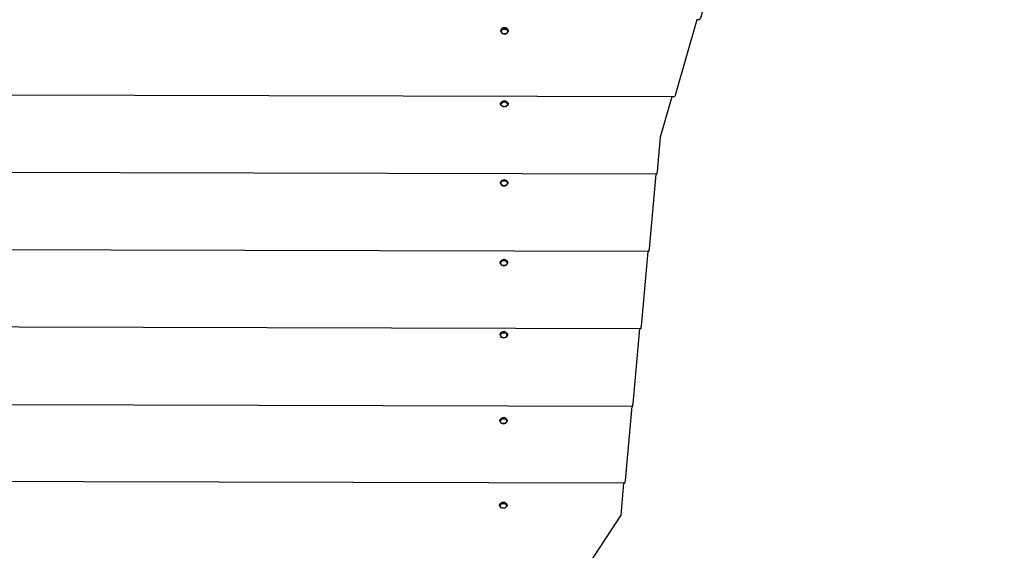
# Model space of a CAD drawing. Extents: x -3636 to 3275, y -3101 to 4065.
# Drawn here: x 707 to 1723, y -365 to 182 of the extents above; entities that cross this region are included whole.
import ezdxf

# ---------------------------------------------------------------- set-up
doc = ezdxf.new("R2010")
doc.units = 0
doc.header["$MEASUREMENT"] = 0
doc.layers.add('LAYER_1', color=7, linetype='CONTINUOUS')

msp = doc.modelspace()

# ---------------------------------------------------------------- linework, layer by layer
at = {"layer": 'LAYER_1', "color": 250}
for points, knots in [([(2688.5108, 2819.8553), (3045.3263, 2545.67), (3275.3147, 2114.6322), (3275.3147, 1629.8456), (3275.3147, 1629.8456), (3275.3147, 1307.6891), (3173.7212, 1009.2787), (3000.8729, 764.8326), (3000.8729, 764.8326), (3012.364, 690.0002), (3018.3377, 613.3496), (3018.3377, 535.3024), (3018.3377, 535.3024), (3018.3377, 431.9782), (3007.8824, 331.1003), (2987.9758, 233.6637), (2987.9758, 233.6637), (2987.9758, 233.6637), (2638.4774, -1797.256), (2638.4774, -1797.256), (2638.4774, -1797.256), (2525.3419, -2513.6366), (1912.0895, -3020.7766), (1163.9047, -3020.7766), (1163.9047, -3020.7766), (499.2621, -3020.7766), (108.8672, -3101.0431), (-371.9939, -3101.0431), (-371.9939, -3101.0431), (-848.2863, -3101.0431), (-1272.725, -2879.0521), (-1547.4966, -2532.8924), (-1547.4966, -2532.8924), (-1547.4966, -2532.8924), (-2680.0227, -1400.5739), (-2680.0227, -1400.5739), (-2680.0227, -1400.5739), (-2821.6573, -1261.1097), (-2919.4165, -1109.9882), (-2996.9319, -923.577), (-2996.9319, -923.577), (-2996.9319, -923.577), (-3508.7539, 253.5743), (-3508.7539, 253.5743), (-3508.7539, 253.5743), (-3590.4445, 438.6279), (-3635.8128, 643.3096), (-3635.8128, 858.5992), (-3635.8128, 858.5992), (-3635.8128, 1406.8009), (-3341.7166, 1886.2819), (-2902.7031, 2147.9482), (-2902.7031, 2147.9482), (-2902.7031, 2147.9482), (-2382.9618, 2497.5501), (-2382.9618, 2497.5501), (-2382.9618, 2497.5501), (-2134.1367, 2681.0573), (-1826.5983, 2789.5334), (-1493.6978, 2789.5334), (-1493.6978, 2789.5334), (-1368.9244, 2789.5334), (-1247.7488, 2774.1984), (-1131.8504, 2745.488), (-1131.8504, 2745.488), (-1060.3258, 2796.8018), (-984.0965, 2841.9695), (-903.9469, 2880.2475), (-903.9469, 2880.2475), (-759.0609, 3557.2125), (-157.4956, 4064.846), (562.7267, 4064.846), (562.7267, 4064.846), (937.7246, 4064.846), (1280.5679, 3927.231), (1543.5325, 3699.7511)], [0, 0, 0, 0, 0.05, 0.05, 0.05, 0.05, 0.1, 0.1, 0.1, 0.1, 0.15, 0.15, 0.15, 0.15, 0.2, 0.2, 0.2, 0.2, 0.25, 0.25, 0.25, 0.25, 0.3, 0.3, 0.3, 0.3, 0.35, 0.35, 0.35, 0.35, 0.4, 0.4, 0.4, 0.4, 0.45, 0.45, 0.45, 0.45, 0.5, 0.5, 0.5, 0.5, 0.55, 0.55, 0.55, 0.55, 0.6, 0.6, 0.6, 0.6, 0.65, 0.65, 0.65, 0.65, 0.7, 0.7, 0.7, 0.7, 0.75, 0.75, 0.75, 0.75, 0.8, 0.8, 0.8, 0.8, 0.85, 0.85, 0.85, 0.85, 0.9, 0.9, 0.9, 0.9, 1, 1, 1, 1]), ([(1431.7527, 261.8634), (1431.7527, 261.8634), (1409.6227, 184.9994), (1409.6227, 184.9994), (1409.6227, 184.9994), (1409.6227, 184.9994), (1409.2047, 183.7984), (1409.2047, 183.7984), (1409.2047, 183.7984), (1409.2047, 183.7984), (1408.8417, 182.9354), (1408.8417, 182.9354), (1408.8417, 182.9354), (1408.8417, 182.9354), (1408.5357, 182.4124), (1408.5357, 182.4124), (1408.5357, 182.4124), (1408.5357, 182.4124), (1408.2857, 182.2284), (1408.2857, 182.2284), (1408.2857, 182.2284), (1408.2857, 182.2284), (1405.8017, 182.2344), (1405.8017, 182.2344)], [0, 0, 0, 0, 0.142857143, 0.142857143, 0.142857143, 0.142857143, 0.285714286, 0.285714286, 0.285714286, 0.285714286, 0.428571429, 0.428571429, 0.428571429, 0.428571429, 0.571428571, 0.571428571, 0.571428571, 0.571428571, 0.714285714, 0.714285714, 0.714285714, 0.714285714, 1, 1, 1, 1]), ([(1211.1217, 171.0414), (1210.4617, 172.5764), (1208.9537, 173.5724), (1207.2837, 173.5764), (1207.2837, 173.5764), (1205.6137, 173.5804), (1204.1007, 172.5924), (1203.4327, 171.0614)], [0, 0, 0, 0, 0.333333333, 0.333333333, 0.333333333, 0.333333333, 1, 1, 1, 1]), ([(1211.1227, 171.5094), (1210.4627, 173.0434), (1208.9547, 174.0394), (1207.2847, 174.0434), (1207.2847, 174.0434), (1205.6147, 174.0484), (1204.1017, 173.0594), (1203.4347, 171.5284)], [0, 0, 0, 0, 0.333333333, 0.333333333, 0.333333333, 0.333333333, 1, 1, 1, 1]), ([(1405.7957, 182.2304), (1405.7957, 182.2304), (1383.6687, 105.3784), (1383.6687, 105.3784), (1383.6687, 105.3784), (1383.6687, 105.3784), (1383.2497, 104.1764), (1383.2497, 104.1764), (1383.2497, 104.1764), (1383.2497, 104.1764), (1382.8877, 103.3144), (1382.8877, 103.3144), (1382.8877, 103.3144), (1382.8877, 103.3144), (1382.5817, 102.7914), (1382.5817, 102.7914), (1382.5817, 102.7914), (1382.5817, 102.7914), (1382.3317, 102.6064), (1382.3317, 102.6064), (1382.3317, 102.6064), (1382.3317, 102.6064), (1379.8417, 102.6134), (1379.8417, 102.6134)], [0, 0, 0, 0, 0.142857143, 0.142857143, 0.142857143, 0.142857143, 0.285714286, 0.285714286, 0.285714286, 0.285714286, 0.428571429, 0.428571429, 0.428571429, 0.428571429, 0.571428571, 0.571428571, 0.571428571, 0.571428571, 0.714285714, 0.714285714, 0.714285714, 0.714285714, 1, 1, 1, 1]), ([(1203.4307, 169.9904), (1204.0897, 168.4564), (1205.5977, 167.4594), (1207.2677, 167.4554), (1207.2677, 167.4554), (1208.9387, 167.4514), (1210.4517, 168.4394), (1211.1187, 169.9704)], [0, 0, 0, 0, 0.333333333, 0.333333333, 0.333333333, 0.333333333, 1, 1, 1, 1]), ([(1210.2287, 168.9574), (1210.2287, 168.9574), (1210.5567, 170.0734), (1210.5567, 170.0734), (1210.5567, 170.0734), (1210.5567, 170.0734), (1210.2347, 171.1924), (1210.2347, 171.1924), (1210.2347, 171.1924), (1210.2347, 171.1924), (1209.3267, 172.0904), (1209.3267, 172.0904), (1209.3267, 172.0904), (1209.3267, 172.0904), (1208.0117, 172.5914), (1208.0117, 172.5914), (1208.0117, 172.5914), (1208.0117, 172.5914), (1206.5507, 172.5954), (1206.5507, 172.5954), (1206.5507, 172.5954), (1206.5507, 172.5954), (1205.2337, 172.1014), (1205.2337, 172.1014), (1205.2337, 172.1014), (1205.2337, 172.1014), (1204.3207, 171.2074), (1204.3207, 171.2074), (1204.3207, 171.2074), (1204.3207, 171.2074), (1203.9927, 170.0904), (1203.9927, 170.0904), (1203.9927, 170.0904), (1203.9927, 170.0904), (1204.3147, 168.9724), (1204.3147, 168.9724), (1204.3147, 168.9724), (1204.3147, 168.9724), (1205.2237, 168.0734), (1205.2237, 168.0734), (1205.2237, 168.0734), (1205.2237, 168.0734), (1206.5377, 167.5734), (1206.5377, 167.5734), (1206.5377, 167.5734), (1206.5377, 167.5734), (1207.9987, 167.5694), (1207.9987, 167.5694), (1207.9987, 167.5694), (1207.9987, 167.5694), (1209.3157, 168.0634), (1209.3157, 168.0634), (1209.3157, 168.0634), (1209.3157, 168.0634), (1210.2287, 168.9574), (1210.2287, 168.9574)], [0, 0, 0, 0, 0.066666667, 0.066666667, 0.066666667, 0.066666667, 0.133333333, 0.133333333, 0.133333333, 0.133333333, 0.2, 0.2, 0.2, 0.2, 0.266666667, 0.266666667, 0.266666667, 0.266666667, 0.333333333, 0.333333333, 0.333333333, 0.333333333, 0.4, 0.4, 0.4, 0.4, 0.466666667, 0.466666667, 0.466666667, 0.466666667, 0.533333333, 0.533333333, 0.533333333, 0.533333333, 0.6, 0.6, 0.6, 0.6, 0.666666667, 0.666666667, 0.666666667, 0.666666667, 0.733333333, 0.733333333, 0.733333333, 0.733333333, 0.8, 0.8, 0.8, 0.8, 0.866666667, 0.866666667, 0.866666667, 0.866666667, 1, 1, 1, 1]), ([(1379.8417, 102.6134), (1379.8417, 102.6134), (-282.8403, 106.8804), (-282.8403, 106.8804), (-282.8403, 106.8804), (-282.8403, 106.8804), (-282.9323, 107.0344), (-282.9323, 107.0344), (-282.9323, 107.0344), (-282.9323, 107.0344), (-282.9983, 107.5274), (-282.9983, 107.5274), (-282.9983, 107.5274), (-282.9983, 107.5274), (-283.0403, 108.3594), (-283.0403, 108.3594), (-283.0403, 108.3594), (-283.0403, 108.3594), (-283.0563, 109.5304), (-283.0563, 109.5304), (-283.0563, 109.5304), (-283.0563, 109.5304), (-283.0613, 111.5194), (-283.0613, 111.5194), (-283.0613, 111.5194), (-283.0613, 111.5194), (-283.0583, 112.0214), (-283.0583, 112.0214), (-283.0583, 112.0214), (-283.0583, 112.0214), (-283.0463, 112.5454), (-283.0463, 112.5454), (-283.0463, 112.5454), (-283.0463, 112.5454), (-283.0263, 113.0904), (-283.0263, 113.0904), (-283.0263, 113.0904), (-283.0263, 113.0904), (-282.9973, 113.6564), (-282.9973, 113.6564), (-282.9973, 113.6564), (-282.9973, 113.6564), (-282.9593, 114.2444), (-282.9593, 114.2444), (-282.9593, 114.2444), (-282.9593, 114.2444), (-282.9123, 114.8524), (-282.9123, 114.8524), (-282.9123, 114.8524), (-282.9123, 114.8524), (-282.8573, 115.4824), (-282.8573, 115.4824), (-282.8573, 115.4824), (-282.8573, 115.4824), (-282.7943, 116.1334), (-282.7943, 116.1334), (-282.7943, 116.1334), (-282.7943, 116.1334), (-280.6783, 133.0984), (-280.6783, 133.0984), (-280.6783, 133.0984), (-280.6783, 133.0984), (-280.5043, 134.8724), (-280.5043, 134.8724), (-280.5043, 134.8724), (-280.5043, 134.8724), (-280.3543, 136.5884), (-280.3543, 136.5884), (-280.3543, 136.5884), (-280.3543, 136.5884), (-280.3533, 136.5984), (-280.3533, 136.5984)], [0, 0, 0, 0, 0.052631579, 0.052631579, 0.052631579, 0.052631579, 0.105263158, 0.105263158, 0.105263158, 0.105263158, 0.157894737, 0.157894737, 0.157894737, 0.157894737, 0.210526316, 0.210526316, 0.210526316, 0.210526316, 0.263157895, 0.263157895, 0.263157895, 0.263157895, 0.315789474, 0.315789474, 0.315789474, 0.315789474, 0.368421053, 0.368421053, 0.368421053, 0.368421053, 0.421052632, 0.421052632, 0.421052632, 0.421052632, 0.473684211, 0.473684211, 0.473684211, 0.473684211, 0.526315789, 0.526315789, 0.526315789, 0.526315789, 0.578947368, 0.578947368, 0.578947368, 0.578947368, 0.631578947, 0.631578947, 0.631578947, 0.631578947, 0.684210526, 0.684210526, 0.684210526, 0.684210526, 0.736842105, 0.736842105, 0.736842105, 0.736842105, 0.789473684, 0.789473684, 0.789473684, 0.789473684, 0.842105263, 0.842105263, 0.842105263, 0.842105263, 0.894736842, 0.894736842, 0.894736842, 0.894736842, 1, 1, 1, 1]), ([(1379.8417, 102.6134), (1379.8417, 102.6134), (1367.9107, 61.1734), (1367.9107, 61.1734), (1367.9107, 61.1734), (1367.9107, 61.1734), (1364.6607, 25.7384), (1364.6607, 25.7384), (1364.6607, 25.7384), (1364.6607, 25.7384), (1364.5277, 24.5364), (1364.5277, 24.5364), (1364.5277, 24.5364), (1364.5277, 24.5364), (1364.4127, 23.6734), (1364.4127, 23.6734), (1364.4127, 23.6734), (1364.4127, 23.6734), (1364.3157, 23.1504), (1364.3157, 23.1504), (1364.3157, 23.1504), (1364.3157, 23.1504), (1364.2377, 22.9654), (1364.2377, 22.9654), (1364.2377, 22.9654), (1364.2377, 22.9654), (1363.4597, 22.9674), (1363.4597, 22.9674)], [0, 0, 0, 0, 0.125, 0.125, 0.125, 0.125, 0.25, 0.25, 0.25, 0.25, 0.375, 0.375, 0.375, 0.375, 0.5, 0.5, 0.5, 0.5, 0.625, 0.625, 0.625, 0.625, 0.75, 0.75, 0.75, 0.75, 1, 1, 1, 1]), ([(1210.9257, 95.9814), (1210.2487, 97.4954), (1208.7467, 98.4724), (1207.0887, 98.4764), (1207.0887, 98.4764), (1205.4297, 98.4804), (1203.9227, 97.5114), (1203.2377, 96.0014)], [0, 0, 0, 0, 0.333333333, 0.333333333, 0.333333333, 0.333333333, 1, 1, 1, 1]), ([(1210.0337, 93.9124), (1210.0337, 93.9124), (1210.3617, 95.0114), (1210.3617, 95.0114), (1210.3617, 95.0114), (1210.3617, 95.0114), (1210.0387, 96.1114), (1210.0387, 96.1114), (1210.0387, 96.1114), (1210.0387, 96.1114), (1209.1307, 96.9964), (1209.1307, 96.9964), (1209.1307, 96.9964), (1209.1307, 96.9964), (1207.8157, 97.4894), (1207.8157, 97.4894), (1207.8157, 97.4894), (1207.8157, 97.4894), (1206.3557, 97.4924), (1206.3557, 97.4924), (1206.3557, 97.4924), (1206.3557, 97.4924), (1205.0377, 97.0064), (1205.0377, 97.0064), (1205.0377, 97.0064), (1205.0377, 97.0064), (1204.1257, 96.1274), (1204.1257, 96.1274), (1204.1257, 96.1274), (1204.1257, 96.1274), (1203.7977, 95.0284), (1203.7977, 95.0284), (1203.7977, 95.0284), (1203.7977, 95.0284), (1204.1197, 93.9274), (1204.1197, 93.9274), (1204.1197, 93.9274), (1204.1197, 93.9274), (1205.0277, 93.0434), (1205.0277, 93.0434), (1205.0277, 93.0434), (1205.0277, 93.0434), (1206.3427, 92.5504), (1206.3427, 92.5504), (1206.3427, 92.5504), (1206.3427, 92.5504), (1207.8037, 92.5464), (1207.8037, 92.5464), (1207.8037, 92.5464), (1207.8037, 92.5464), (1209.1207, 93.0324), (1209.1207, 93.0324), (1209.1207, 93.0324), (1209.1207, 93.0324), (1210.0337, 93.9124), (1210.0337, 93.9124)], [0, 0, 0, 0, 0.066666667, 0.066666667, 0.066666667, 0.066666667, 0.133333333, 0.133333333, 0.133333333, 0.133333333, 0.2, 0.2, 0.2, 0.2, 0.266666667, 0.266666667, 0.266666667, 0.266666667, 0.333333333, 0.333333333, 0.333333333, 0.333333333, 0.4, 0.4, 0.4, 0.4, 0.466666667, 0.466666667, 0.466666667, 0.466666667, 0.533333333, 0.533333333, 0.533333333, 0.533333333, 0.6, 0.6, 0.6, 0.6, 0.666666667, 0.666666667, 0.666666667, 0.666666667, 0.733333333, 0.733333333, 0.733333333, 0.733333333, 0.8, 0.8, 0.8, 0.8, 0.866666667, 0.866666667, 0.866666667, 0.866666667, 1, 1, 1, 1]), ([(1363.4597, 22.9674), (1363.4597, 22.9674), (-294.7603, 27.2224), (-294.7603, 27.2224), (-294.7603, 27.2224), (-294.7603, 27.2224), (-294.8523, 27.3764), (-294.8523, 27.3764), (-294.8523, 27.3764), (-294.8523, 27.3764), (-294.9183, 27.8694), (-294.9183, 27.8694), (-294.9183, 27.8694), (-294.9183, 27.8694), (-294.9603, 28.7024), (-294.9603, 28.7024), (-294.9603, 28.7024), (-294.9603, 28.7024), (-294.9763, 29.8734), (-294.9763, 29.8734), (-294.9763, 29.8734), (-294.9763, 29.8734), (-294.9813, 31.8614), (-294.9813, 31.8614), (-294.9813, 31.8614), (-294.9813, 31.8614), (-294.9783, 32.3644), (-294.9783, 32.3644), (-294.9783, 32.3644), (-294.9783, 32.3644), (-294.9663, 32.8884), (-294.9663, 32.8884), (-294.9663, 32.8884), (-294.9663, 32.8884), (-294.9463, 33.4334), (-294.9463, 33.4334), (-294.9463, 33.4334), (-294.9463, 33.4334), (-294.9173, 33.9994), (-294.9173, 33.9994), (-294.9173, 33.9994), (-294.9173, 33.9994), (-294.8793, 34.5864), (-294.8793, 34.5864), (-294.8793, 34.5864), (-294.8793, 34.5864), (-294.8323, 35.1954), (-294.8323, 35.1954), (-294.8323, 35.1954), (-294.8323, 35.1954), (-294.7773, 35.8244), (-294.7773, 35.8244), (-294.7773, 35.8244), (-294.7773, 35.8244), (-294.7133, 36.4754), (-294.7133, 36.4754), (-294.7133, 36.4754), (-294.7133, 36.4754), (-292.5983, 53.4414), (-292.5983, 53.4414), (-292.5983, 53.4414), (-292.5983, 53.4414), (-292.4243, 55.2154), (-292.4243, 55.2154), (-292.4243, 55.2154), (-292.4243, 55.2154), (-292.2743, 56.9314), (-292.2743, 56.9314)], [0, 0, 0, 0, 0.055555556, 0.055555556, 0.055555556, 0.055555556, 0.111111111, 0.111111111, 0.111111111, 0.111111111, 0.166666667, 0.166666667, 0.166666667, 0.166666667, 0.222222222, 0.222222222, 0.222222222, 0.222222222, 0.277777778, 0.277777778, 0.277777778, 0.277777778, 0.333333333, 0.333333333, 0.333333333, 0.333333333, 0.388888889, 0.388888889, 0.388888889, 0.388888889, 0.444444444, 0.444444444, 0.444444444, 0.444444444, 0.5, 0.5, 0.5, 0.5, 0.555555556, 0.555555556, 0.555555556, 0.555555556, 0.611111111, 0.611111111, 0.611111111, 0.611111111, 0.666666667, 0.666666667, 0.666666667, 0.666666667, 0.722222222, 0.722222222, 0.722222222, 0.722222222, 0.777777778, 0.777777778, 0.777777778, 0.777777778, 0.833333333, 0.833333333, 0.833333333, 0.833333333, 0.888888889, 0.888888889, 0.888888889, 0.888888889, 1, 1, 1, 1]), ([(1363.4587, 22.9624), (1363.4587, 22.9624), (1356.4057, -53.9276), (1356.4057, -53.9276), (1356.4057, -53.9276), (1356.4057, -53.9276), (1356.2727, -55.1296), (1356.2727, -55.1296), (1356.2727, -55.1296), (1356.2727, -55.1296), (1356.1577, -55.9926), (1356.1577, -55.9926), (1356.1577, -55.9926), (1356.1577, -55.9926), (1356.0617, -56.5166), (1356.0617, -56.5166), (1356.0617, -56.5166), (1356.0617, -56.5166), (1355.9827, -56.7016), (1355.9827, -56.7016), (1355.9827, -56.7016), (1355.9827, -56.7016), (1355.2067, -56.6996), (1355.2067, -56.6996)], [0, 0, 0, 0, 0.142857143, 0.142857143, 0.142857143, 0.142857143, 0.285714286, 0.285714286, 0.285714286, 0.285714286, 0.428571429, 0.428571429, 0.428571429, 0.428571429, 0.571428571, 0.571428571, 0.571428571, 0.571428571, 0.714285714, 0.714285714, 0.714285714, 0.714285714, 1, 1, 1, 1]), ([(1203.0297, 13.4674), (1203.6657, 11.9064), (1205.1817, 10.8844), (1206.8677, 10.8794), (1206.8677, 10.8794), (1208.5537, 10.8754), (1210.0747, 11.8894), (1210.7187, 13.4474)], [0, 0, 0, 0, 0.333333333, 0.333333333, 0.333333333, 0.333333333, 1, 1, 1, 1]), ([(1210.7217, 14.5414), (1210.0857, 16.1024), (1208.5697, 17.1244), (1206.8837, 17.1294), (1206.8837, 17.1294), (1205.1977, 17.1334), (1203.6767, 16.1184), (1203.0327, 14.5614)], [0, 0, 0, 0, 0.333333333, 0.333333333, 0.333333333, 0.333333333, 1, 1, 1, 1]), ([(1209.8287, 12.4364), (1209.8287, 12.4364), (1210.1567, 13.5774), (1210.1567, 13.5774), (1210.1567, 13.5774), (1210.1567, 13.5774), (1209.8347, 14.7184), (1209.8347, 14.7184), (1209.8347, 14.7184), (1209.8347, 14.7184), (1208.9257, 15.6364), (1208.9257, 15.6364), (1208.9257, 15.6364), (1208.9257, 15.6364), (1207.6117, 16.1474), (1207.6117, 16.1474), (1207.6117, 16.1474), (1207.6117, 16.1474), (1206.1507, 16.1514), (1206.1507, 16.1514), (1206.1507, 16.1514), (1206.1507, 16.1514), (1204.8337, 15.6464), (1204.8337, 15.6464), (1204.8337, 15.6464), (1204.8337, 15.6464), (1203.9207, 14.7344), (1203.9207, 14.7344), (1203.9207, 14.7344), (1203.9207, 14.7344), (1203.5927, 13.5934), (1203.5927, 13.5934), (1203.5927, 13.5934), (1203.5927, 13.5934), (1203.9147, 12.4524), (1203.9147, 12.4524), (1203.9147, 12.4524), (1203.9147, 12.4524), (1204.8227, 11.5344), (1204.8227, 11.5344), (1204.8227, 11.5344), (1204.8227, 11.5344), (1206.1377, 11.0234), (1206.1377, 11.0234), (1206.1377, 11.0234), (1206.1377, 11.0234), (1207.5987, 11.0194), (1207.5987, 11.0194), (1207.5987, 11.0194), (1207.5987, 11.0194), (1208.9157, 11.5244), (1208.9157, 11.5244), (1208.9157, 11.5244), (1208.9157, 11.5244), (1209.8287, 12.4364), (1209.8287, 12.4364)], [0, 0, 0, 0, 0.066666667, 0.066666667, 0.066666667, 0.066666667, 0.133333333, 0.133333333, 0.133333333, 0.133333333, 0.2, 0.2, 0.2, 0.2, 0.266666667, 0.266666667, 0.266666667, 0.266666667, 0.333333333, 0.333333333, 0.333333333, 0.333333333, 0.4, 0.4, 0.4, 0.4, 0.466666667, 0.466666667, 0.466666667, 0.466666667, 0.533333333, 0.533333333, 0.533333333, 0.533333333, 0.6, 0.6, 0.6, 0.6, 0.666666667, 0.666666667, 0.666666667, 0.666666667, 0.733333333, 0.733333333, 0.733333333, 0.733333333, 0.8, 0.8, 0.8, 0.8, 0.866666667, 0.866666667, 0.866666667, 0.866666667, 1, 1, 1, 1]), ([(1355.2067, -56.6996), (1355.2067, -56.6996), (-306.6803, -52.4346), (-306.6803, -52.4346), (-306.6803, -52.4346), (-306.6803, -52.4346), (-306.7723, -52.2806), (-306.7723, -52.2806), (-306.7723, -52.2806), (-306.7723, -52.2806), (-306.8383, -51.7876), (-306.8383, -51.7876), (-306.8383, -51.7876), (-306.8383, -51.7876), (-306.8803, -50.9556), (-306.8803, -50.9556), (-306.8803, -50.9556), (-306.8803, -50.9556), (-306.8963, -49.7846), (-306.8963, -49.7846), (-306.8963, -49.7846), (-306.8963, -49.7846), (-306.9013, -47.7956), (-306.9013, -47.7956), (-306.9013, -47.7956), (-306.9013, -47.7956), (-306.8983, -47.2936), (-306.8983, -47.2936), (-306.8983, -47.2936), (-306.8983, -47.2936), (-306.8863, -46.7696), (-306.8863, -46.7696), (-306.8863, -46.7696), (-306.8863, -46.7696), (-306.8663, -46.2246), (-306.8663, -46.2246), (-306.8663, -46.2246), (-306.8663, -46.2246), (-306.8373, -45.6586), (-306.8373, -45.6586), (-306.8373, -45.6586), (-306.8373, -45.6586), (-306.7993, -45.0706), (-306.7993, -45.0706), (-306.7993, -45.0706), (-306.7993, -45.0706), (-306.7523, -44.4626), (-306.7523, -44.4626), (-306.7523, -44.4626), (-306.7523, -44.4626), (-306.6973, -43.8326), (-306.6973, -43.8326), (-306.6973, -43.8326), (-306.6973, -43.8326), (-306.6343, -43.1816), (-306.6343, -43.1816), (-306.6343, -43.1816), (-306.6343, -43.1816), (-304.5183, -26.2166), (-304.5183, -26.2166), (-304.5183, -26.2166), (-304.5183, -26.2166), (-304.3443, -24.4426), (-304.3443, -24.4426), (-304.3443, -24.4426), (-304.3443, -24.4426), (-304.1943, -22.7266), (-304.1943, -22.7266), (-304.1943, -22.7266), (-304.1943, -22.7266), (-304.1943, -22.7246), (-304.1943, -22.7246)], [0, 0, 0, 0, 0.052631579, 0.052631579, 0.052631579, 0.052631579, 0.105263158, 0.105263158, 0.105263158, 0.105263158, 0.157894737, 0.157894737, 0.157894737, 0.157894737, 0.210526316, 0.210526316, 0.210526316, 0.210526316, 0.263157895, 0.263157895, 0.263157895, 0.263157895, 0.315789474, 0.315789474, 0.315789474, 0.315789474, 0.368421053, 0.368421053, 0.368421053, 0.368421053, 0.421052632, 0.421052632, 0.421052632, 0.421052632, 0.473684211, 0.473684211, 0.473684211, 0.473684211, 0.526315789, 0.526315789, 0.526315789, 0.526315789, 0.578947368, 0.578947368, 0.578947368, 0.578947368, 0.631578947, 0.631578947, 0.631578947, 0.631578947, 0.684210526, 0.684210526, 0.684210526, 0.684210526, 0.736842105, 0.736842105, 0.736842105, 0.736842105, 0.789473684, 0.789473684, 0.789473684, 0.789473684, 0.842105263, 0.842105263, 0.842105263, 0.842105263, 0.894736842, 0.894736842, 0.894736842, 0.894736842, 1, 1, 1, 1]), ([(1355.2047, -56.7026), (1355.2047, -56.7026), (1348.1507, -133.6046), (1348.1507, -133.6046), (1348.1507, -133.6046), (1348.1507, -133.6046), (1348.0177, -134.8066), (1348.0177, -134.8066), (1348.0177, -134.8066), (1348.0177, -134.8066), (1347.9027, -135.6696), (1347.9027, -135.6696), (1347.9027, -135.6696), (1347.9027, -135.6696), (1347.8057, -136.1936), (1347.8057, -136.1936), (1347.8057, -136.1936), (1347.8057, -136.1936), (1347.7277, -136.3786), (1347.7277, -136.3786), (1347.7277, -136.3786), (1347.7277, -136.3786), (1346.9527, -136.3766), (1346.9527, -136.3766)], [0, 0, 0, 0, 0.142857143, 0.142857143, 0.142857143, 0.142857143, 0.285714286, 0.285714286, 0.285714286, 0.285714286, 0.428571429, 0.428571429, 0.428571429, 0.428571429, 0.571428571, 0.571428571, 0.571428571, 0.571428571, 0.714285714, 0.714285714, 0.714285714, 0.714285714, 1, 1, 1, 1]), ([(1202.8197, -68.8076), (1203.4557, -70.3696), (1204.9717, -71.3926), (1206.6577, -71.3966), (1206.6577, -71.3966), (1208.3437, -71.4006), (1209.8647, -70.3856), (1210.5087, -68.8276)], [0, 0, 0, 0, 0.333333333, 0.333333333, 0.333333333, 0.333333333, 1, 1, 1, 1]), ([(1210.5117, -67.7336), (1209.8757, -66.1716), (1208.3597, -65.1486), (1206.6737, -65.1446), (1206.6737, -65.1446), (1204.9877, -65.1396), (1203.4657, -66.1546), (1202.8227, -67.7136)], [0, 0, 0, 0, 0.333333333, 0.333333333, 0.333333333, 0.333333333, 1, 1, 1, 1]), ([(1209.6187, -69.8376), (1209.6187, -69.8376), (1209.9467, -68.6976), (1209.9467, -68.6976), (1209.9467, -68.6976), (1209.9467, -68.6976), (1209.6247, -67.5546), (1209.6247, -67.5546), (1209.6247, -67.5546), (1209.6247, -67.5546), (1208.7157, -66.6366), (1208.7157, -66.6366), (1208.7157, -66.6366), (1208.7157, -66.6366), (1207.4017, -66.1256), (1207.4017, -66.1256), (1207.4017, -66.1256), (1207.4017, -66.1256), (1205.9407, -66.1216), (1205.9407, -66.1216), (1205.9407, -66.1216), (1205.9407, -66.1216), (1204.6237, -66.6266), (1204.6237, -66.6266), (1204.6237, -66.6266), (1204.6237, -66.6266), (1203.7107, -67.5396), (1203.7107, -67.5396), (1203.7107, -67.5396), (1203.7107, -67.5396), (1203.3827, -68.6806), (1203.3827, -68.6806), (1203.3827, -68.6806), (1203.3827, -68.6806), (1203.7047, -69.8226), (1203.7047, -69.8226), (1203.7047, -69.8226), (1203.7047, -69.8226), (1204.6127, -70.7406), (1204.6127, -70.7406), (1204.6127, -70.7406), (1204.6127, -70.7406), (1205.9277, -71.2516), (1205.9277, -71.2516), (1205.9277, -71.2516), (1205.9277, -71.2516), (1207.3887, -71.2556), (1207.3887, -71.2556), (1207.3887, -71.2556), (1207.3887, -71.2556), (1208.7057, -70.7506), (1208.7057, -70.7506), (1208.7057, -70.7506), (1208.7057, -70.7506), (1209.6187, -69.8376), (1209.6187, -69.8376)], [0, 0, 0, 0, 0.066666667, 0.066666667, 0.066666667, 0.066666667, 0.133333333, 0.133333333, 0.133333333, 0.133333333, 0.2, 0.2, 0.2, 0.2, 0.266666667, 0.266666667, 0.266666667, 0.266666667, 0.333333333, 0.333333333, 0.333333333, 0.333333333, 0.4, 0.4, 0.4, 0.4, 0.466666667, 0.466666667, 0.466666667, 0.466666667, 0.533333333, 0.533333333, 0.533333333, 0.533333333, 0.6, 0.6, 0.6, 0.6, 0.666666667, 0.666666667, 0.666666667, 0.666666667, 0.733333333, 0.733333333, 0.733333333, 0.733333333, 0.8, 0.8, 0.8, 0.8, 0.866666667, 0.866666667, 0.866666667, 0.866666667, 1, 1, 1, 1]), ([(1346.9527, -136.3766), (1346.9527, -136.3766), (-318.6013, -132.1016), (-318.6013, -132.1016), (-318.6013, -132.1016), (-318.6013, -132.1016), (-318.6923, -131.9476), (-318.6923, -131.9476), (-318.6923, -131.9476), (-318.6923, -131.9476), (-318.7593, -131.4546), (-318.7593, -131.4546), (-318.7593, -131.4546), (-318.7593, -131.4546), (-318.8003, -130.6226), (-318.8003, -130.6226), (-318.8003, -130.6226), (-318.8003, -130.6226), (-318.8163, -129.4516), (-318.8163, -129.4516), (-318.8163, -129.4516), (-318.8163, -129.4516), (-318.8213, -127.4626), (-318.8213, -127.4626), (-318.8213, -127.4626), (-318.8213, -127.4626), (-318.8183, -126.9606), (-318.8183, -126.9606), (-318.8183, -126.9606), (-318.8183, -126.9606), (-318.8073, -126.4366), (-318.8073, -126.4366), (-318.8073, -126.4366), (-318.8073, -126.4366), (-318.7863, -125.8916), (-318.7863, -125.8916), (-318.7863, -125.8916), (-318.7863, -125.8916), (-318.7573, -125.3256), (-318.7573, -125.3256), (-318.7573, -125.3256), (-318.7573, -125.3256), (-318.7193, -124.7386), (-318.7193, -124.7386), (-318.7193, -124.7386), (-318.7193, -124.7386), (-318.6733, -124.1296), (-318.6733, -124.1296), (-318.6733, -124.1296), (-318.6733, -124.1296), (-318.6183, -123.4996), (-318.6183, -123.4996), (-318.6183, -123.4996), (-318.6183, -123.4996), (-318.5543, -122.8486), (-318.5543, -122.8486), (-318.5543, -122.8486), (-318.5543, -122.8486), (-316.4383, -105.8836), (-316.4383, -105.8836), (-316.4383, -105.8836), (-316.4383, -105.8836), (-316.2653, -104.1096), (-316.2653, -104.1096), (-316.2653, -104.1096), (-316.2653, -104.1096), (-316.1153, -102.3936), (-316.1153, -102.3936), (-316.1153, -102.3936), (-316.1153, -102.3936), (-315.9883, -100.7356), (-315.9883, -100.7356), (-315.9883, -100.7356), (-315.9883, -100.7356), (-315.8863, -99.1346), (-315.8863, -99.1346), (-315.8863, -99.1346), (-315.8863, -99.1346), (-315.8063, -97.5916), (-315.8063, -97.5916), (-315.8063, -97.5916), (-315.8063, -97.5916), (-315.7513, -96.1066), (-315.7513, -96.1066), (-315.7513, -96.1066), (-315.7513, -96.1066), (-315.7193, -94.6796), (-315.7193, -94.6796), (-315.7193, -94.6796), (-315.7193, -94.6796), (-315.7103, -93.3106), (-315.7103, -93.3106), (-315.7103, -93.3106), (-315.7103, -93.3106), (-315.7213, -89.2516), (-315.7213, -89.2516)], [0, 0, 0, 0, 0.04, 0.04, 0.04, 0.04, 0.08, 0.08, 0.08, 0.08, 0.12, 0.12, 0.12, 0.12, 0.16, 0.16, 0.16, 0.16, 0.2, 0.2, 0.2, 0.2, 0.24, 0.24, 0.24, 0.24, 0.28, 0.28, 0.28, 0.28, 0.32, 0.32, 0.32, 0.32, 0.36, 0.36, 0.36, 0.36, 0.4, 0.4, 0.4, 0.4, 0.44, 0.44, 0.44, 0.44, 0.48, 0.48, 0.48, 0.48, 0.52, 0.52, 0.52, 0.52, 0.56, 0.56, 0.56, 0.56, 0.6, 0.6, 0.6, 0.6, 0.64, 0.64, 0.64, 0.64, 0.68, 0.68, 0.68, 0.68, 0.72, 0.72, 0.72, 0.72, 0.76, 0.76, 0.76, 0.76, 0.8, 0.8, 0.8, 0.8, 0.84, 0.84, 0.84, 0.84, 0.88, 0.88, 0.88, 0.88, 0.92, 0.92, 0.92, 0.92, 1, 1, 1, 1]), ([(1210.3207, -142.0756), (1209.6767, -140.5236), (1208.1637, -139.5106), (1206.4827, -139.5066), (1206.4827, -139.5066), (1204.8027, -139.5026), (1203.2847, -140.5076), (1202.6327, -142.0556)], [0, 0, 0, 0, 0.333333333, 0.333333333, 0.333333333, 0.333333333, 1, 1, 1, 1]), ([(1209.4277, -144.1726), (1209.4277, -144.1726), (1209.7557, -143.0406), (1209.7557, -143.0406), (1209.7557, -143.0406), (1209.7557, -143.0406), (1209.4337, -141.9076), (1209.4337, -141.9076), (1209.4337, -141.9076), (1209.4337, -141.9076), (1208.5257, -140.9966), (1208.5257, -140.9966), (1208.5257, -140.9966), (1208.5257, -140.9966), (1207.2107, -140.4896), (1207.2107, -140.4896), (1207.2107, -140.4896), (1207.2107, -140.4896), (1205.7507, -140.4856), (1205.7507, -140.4856), (1205.7507, -140.4856), (1205.7507, -140.4856), (1204.4327, -140.9866), (1204.4327, -140.9866), (1204.4327, -140.9866), (1204.4327, -140.9866), (1203.5197, -141.8926), (1203.5197, -141.8926), (1203.5197, -141.8926), (1203.5197, -141.8926), (1203.1917, -143.0246), (1203.1917, -143.0246), (1203.1917, -143.0246), (1203.1917, -143.0246), (1203.5147, -144.1576), (1203.5147, -144.1576), (1203.5147, -144.1576), (1203.5147, -144.1576), (1204.4227, -145.0686), (1204.4227, -145.0686), (1204.4227, -145.0686), (1204.4227, -145.0686), (1205.7377, -145.5756), (1205.7377, -145.5756), (1205.7377, -145.5756), (1205.7377, -145.5756), (1207.1977, -145.5796), (1207.1977, -145.5796), (1207.1977, -145.5796), (1207.1977, -145.5796), (1208.5147, -145.0786), (1208.5147, -145.0786), (1208.5147, -145.0786), (1208.5147, -145.0786), (1209.4277, -144.1726), (1209.4277, -144.1726)], [0, 0, 0, 0, 0.066666667, 0.066666667, 0.066666667, 0.066666667, 0.133333333, 0.133333333, 0.133333333, 0.133333333, 0.2, 0.2, 0.2, 0.2, 0.266666667, 0.266666667, 0.266666667, 0.266666667, 0.333333333, 0.333333333, 0.333333333, 0.333333333, 0.4, 0.4, 0.4, 0.4, 0.466666667, 0.466666667, 0.466666667, 0.466666667, 0.533333333, 0.533333333, 0.533333333, 0.533333333, 0.6, 0.6, 0.6, 0.6, 0.666666667, 0.666666667, 0.666666667, 0.666666667, 0.733333333, 0.733333333, 0.733333333, 0.733333333, 0.8, 0.8, 0.8, 0.8, 0.866666667, 0.866666667, 0.866666667, 0.866666667, 1, 1, 1, 1]), ([(1338.6957, -216.0536), (1338.6957, -216.0536), (1339.4747, -216.0556), (1339.4747, -216.0556), (1339.4747, -216.0556), (1339.4747, -216.0556), (1339.5537, -215.8706), (1339.5537, -215.8706), (1339.5537, -215.8706), (1339.5537, -215.8706), (1339.6497, -215.3466), (1339.6497, -215.3466), (1339.6497, -215.3466), (1339.6497, -215.3466), (1339.7647, -214.4836), (1339.7647, -214.4836), (1339.7647, -214.4836), (1339.7647, -214.4836), (1339.8977, -213.2816), (1339.8977, -213.2816), (1339.8977, -213.2816), (1339.8977, -213.2816), (1346.9517, -136.3756), (1346.9517, -136.3756)], [0, 0, 0, 0, 0.142857143, 0.142857143, 0.142857143, 0.142857143, 0.285714286, 0.285714286, 0.285714286, 0.285714286, 0.428571429, 0.428571429, 0.428571429, 0.428571429, 0.571428571, 0.571428571, 0.571428571, 0.571428571, 0.714285714, 0.714285714, 0.714285714, 0.714285714, 1, 1, 1, 1]), ([(1202.6297, -143.1416), (1203.2737, -144.6926), (1204.7867, -145.7056), (1206.4667, -145.7106), (1206.4667, -145.7106), (1208.1477, -145.7146), (1209.6657, -144.7096), (1210.3177, -143.1616)], [0, 0, 0, 0, 0.333333333, 0.333333333, 0.333333333, 0.333333333, 1, 1, 1, 1]), ([(1330.4577, -295.7196), (1330.4577, -295.7196), (-342.4393, -291.4266), (-342.4393, -291.4266), (-342.4393, -291.4266), (-342.4393, -291.4266), (-342.5313, -291.2726), (-342.5313, -291.2726), (-342.5313, -291.2726), (-342.5313, -291.2726), (-342.5973, -290.7796), (-342.5973, -290.7796), (-342.5973, -290.7796), (-342.5973, -290.7796), (-342.6393, -289.9476), (-342.6393, -289.9476), (-342.6393, -289.9476), (-342.6393, -289.9476), (-342.6543, -288.7766), (-342.6543, -288.7766), (-342.6543, -288.7766), (-342.6543, -288.7766), (-342.6603, -286.7876), (-342.6603, -286.7876), (-342.6603, -286.7876), (-342.6603, -286.7876), (-342.6573, -286.2846), (-342.6573, -286.2846), (-342.6573, -286.2846), (-342.6573, -286.2846), (-342.6453, -285.7616), (-342.6453, -285.7616), (-342.6453, -285.7616), (-342.6453, -285.7616), (-342.6243, -285.2166), (-342.6243, -285.2166), (-342.6243, -285.2166), (-342.6243, -285.2166), (-342.5953, -284.6496), (-342.5953, -284.6496), (-342.5953, -284.6496), (-342.5953, -284.6496), (-342.5583, -284.0626), (-342.5583, -284.0626), (-342.5583, -284.0626), (-342.5583, -284.0626), (-342.5113, -283.4546), (-342.5113, -283.4546), (-342.5113, -283.4546), (-342.5113, -283.4546), (-342.4563, -282.8246), (-342.4563, -282.8246), (-342.4563, -282.8246), (-342.4563, -282.8246), (-342.3923, -282.1736), (-342.3923, -282.1736), (-342.3923, -282.1736), (-342.3923, -282.1736), (-340.2773, -265.2076), (-340.2773, -265.2076), (-340.2773, -265.2076), (-340.2773, -265.2076), (-340.1033, -263.4346), (-340.1033, -263.4346), (-340.1033, -263.4346), (-340.1033, -263.4346), (-339.9533, -261.7186), (-339.9533, -261.7186), (-339.9533, -261.7186), (-339.9533, -261.7186), (-339.8273, -260.0596), (-339.8273, -260.0596), (-339.8273, -260.0596), (-339.8273, -260.0596), (-339.7243, -258.4596), (-339.7243, -258.4596), (-339.7243, -258.4596), (-339.7243, -258.4596), (-339.6443, -256.9166), (-339.6443, -256.9166), (-339.6443, -256.9166), (-339.6443, -256.9166), (-339.5893, -255.4316), (-339.5893, -255.4316), (-339.5893, -255.4316), (-339.5893, -255.4316), (-339.5573, -254.0046), (-339.5573, -254.0046), (-339.5573, -254.0046), (-339.5573, -254.0046), (-339.5493, -252.6346), (-339.5493, -252.6346), (-339.5493, -252.6346), (-339.5493, -252.6346), (-339.5743, -242.6276), (-339.5743, -242.6276), (-339.5743, -242.6276), (-339.5743, -242.6276), (-329.6123, -176.0446), (-329.6123, -176.0446), (-329.6123, -176.0446), (-329.6123, -176.0446), (-328.9383, -171.9216), (-328.9383, -171.9216), (-328.9383, -171.9216), (-328.9383, -171.9216), (-328.4123, -169.5426), (-328.4123, -169.5426), (-328.4123, -169.5426), (-328.4123, -169.5426), (-328.0333, -168.9086), (-328.0333, -168.9086), (-328.0333, -168.9086), (-328.0333, -168.9086), (-327.6423, -168.9096), (-327.6423, -168.9096)], [0, 0, 0, 0, 0.033333333, 0.033333333, 0.033333333, 0.033333333, 0.066666667, 0.066666667, 0.066666667, 0.066666667, 0.1, 0.1, 0.1, 0.1, 0.133333333, 0.133333333, 0.133333333, 0.133333333, 0.166666667, 0.166666667, 0.166666667, 0.166666667, 0.2, 0.2, 0.2, 0.2, 0.233333333, 0.233333333, 0.233333333, 0.233333333, 0.266666667, 0.266666667, 0.266666667, 0.266666667, 0.3, 0.3, 0.3, 0.3, 0.333333333, 0.333333333, 0.333333333, 0.333333333, 0.366666667, 0.366666667, 0.366666667, 0.366666667, 0.4, 0.4, 0.4, 0.4, 0.433333333, 0.433333333, 0.433333333, 0.433333333, 0.466666667, 0.466666667, 0.466666667, 0.466666667, 0.5, 0.5, 0.5, 0.5, 0.533333333, 0.533333333, 0.533333333, 0.533333333, 0.566666667, 0.566666667, 0.566666667, 0.566666667, 0.6, 0.6, 0.6, 0.6, 0.633333333, 0.633333333, 0.633333333, 0.633333333, 0.666666667, 0.666666667, 0.666666667, 0.666666667, 0.7, 0.7, 0.7, 0.7, 0.733333333, 0.733333333, 0.733333333, 0.733333333, 0.766666667, 0.766666667, 0.766666667, 0.766666667, 0.8, 0.8, 0.8, 0.8, 0.833333333, 0.833333333, 0.833333333, 0.833333333, 0.866666667, 0.866666667, 0.866666667, 0.866666667, 0.9, 0.9, 0.9, 0.9, 0.933333333, 0.933333333, 0.933333333, 0.933333333, 1, 1, 1, 1]), ([(-328.0333, -182.0606), (-328.0333, -182.0606), (-328.1833, -183.7766), (-328.1833, -183.7766), (-328.1833, -183.7766), (-328.1833, -183.7766), (-328.3573, -185.5506), (-328.3573, -185.5506), (-328.3573, -185.5506), (-328.3573, -185.5506), (-330.4723, -202.5156), (-330.4723, -202.5156), (-330.4723, -202.5156), (-330.4723, -202.5156), (-330.5363, -203.1666), (-330.5363, -203.1666), (-330.5363, -203.1666), (-330.5363, -203.1666), (-330.5913, -203.7966), (-330.5913, -203.7966), (-330.5913, -203.7966), (-330.5913, -203.7966), (-330.6383, -204.4056), (-330.6383, -204.4056), (-330.6383, -204.4056), (-330.6383, -204.4056), (-330.6753, -204.9926), (-330.6753, -204.9926), (-330.6753, -204.9926), (-330.6753, -204.9926), (-330.7043, -205.5586), (-330.7043, -205.5586), (-330.7043, -205.5586), (-330.7043, -205.5586), (-330.7253, -206.1036), (-330.7253, -206.1036), (-330.7253, -206.1036), (-330.7253, -206.1036), (-330.7373, -206.6276), (-330.7373, -206.6276), (-330.7373, -206.6276), (-330.7373, -206.6276), (-330.7403, -207.1306), (-330.7403, -207.1306), (-330.7403, -207.1306), (-330.7403, -207.1306), (-330.7353, -209.1186), (-330.7353, -209.1186), (-330.7353, -209.1186), (-330.7353, -209.1186), (-330.7193, -210.2896), (-330.7193, -210.2896), (-330.7193, -210.2896), (-330.7193, -210.2896), (-330.6773, -211.1216), (-330.6773, -211.1216), (-330.6773, -211.1216), (-330.6773, -211.1216), (-330.6113, -211.6156), (-330.6113, -211.6156), (-330.6113, -211.6156), (-330.6113, -211.6156), (-330.5193, -211.7696), (-330.5193, -211.7696), (-330.5193, -211.7696), (-330.5193, -211.7696), (1338.6957, -216.0536), (1338.6957, -216.0536)], [0, 0, 0, 0, 0.055555556, 0.055555556, 0.055555556, 0.055555556, 0.111111111, 0.111111111, 0.111111111, 0.111111111, 0.166666667, 0.166666667, 0.166666667, 0.166666667, 0.222222222, 0.222222222, 0.222222222, 0.222222222, 0.277777778, 0.277777778, 0.277777778, 0.277777778, 0.333333333, 0.333333333, 0.333333333, 0.333333333, 0.388888889, 0.388888889, 0.388888889, 0.388888889, 0.444444444, 0.444444444, 0.444444444, 0.444444444, 0.5, 0.5, 0.5, 0.5, 0.555555556, 0.555555556, 0.555555556, 0.555555556, 0.611111111, 0.611111111, 0.611111111, 0.611111111, 0.666666667, 0.666666667, 0.666666667, 0.666666667, 0.722222222, 0.722222222, 0.722222222, 0.722222222, 0.777777778, 0.777777778, 0.777777778, 0.777777778, 0.833333333, 0.833333333, 0.833333333, 0.833333333, 0.888888889, 0.888888889, 0.888888889, 0.888888889, 1, 1, 1, 1]), ([(1338.6957, -216.0536), (1338.6957, -216.0536), (1331.6427, -292.9476), (1331.6427, -292.9476), (1331.6427, -292.9476), (1331.6427, -292.9476), (1331.5097, -294.1496), (1331.5097, -294.1496), (1331.5097, -294.1496), (1331.5097, -294.1496), (1331.3957, -295.0126), (1331.3957, -295.0126), (1331.3957, -295.0126), (1331.3957, -295.0126), (1331.2987, -295.5366), (1331.2987, -295.5366), (1331.2987, -295.5366), (1331.2987, -295.5366), (1331.2197, -295.7216), (1331.2197, -295.7216), (1331.2197, -295.7216), (1331.2197, -295.7216), (1330.4577, -295.7196), (1330.4577, -295.7196)], [0, 0, 0, 0, 0.142857143, 0.142857143, 0.142857143, 0.142857143, 0.285714286, 0.285714286, 0.285714286, 0.285714286, 0.428571429, 0.428571429, 0.428571429, 0.428571429, 0.571428571, 0.571428571, 0.571428571, 0.571428571, 0.714285714, 0.714285714, 0.714285714, 0.714285714, 1, 1, 1, 1]), ([(1202.3997, -231.6946), (1203.0537, -233.2356), (1204.5637, -234.2376), (1206.2377, -234.2416), (1206.2377, -234.2416), (1207.9117, -234.2456), (1209.4267, -233.2516), (1210.0887, -231.7146)], [0, 0, 0, 0, 0.333333333, 0.333333333, 0.333333333, 0.333333333, 1, 1, 1, 1]), ([(1210.0917, -230.6376), (1209.4367, -229.0976), (1207.9277, -228.0956), (1206.2537, -228.0906), (1206.2537, -228.0906), (1204.5797, -228.0866), (1203.0647, -229.0806), (1202.4027, -230.6186)], [0, 0, 0, 0, 0.333333333, 0.333333333, 0.333333333, 0.333333333, 1, 1, 1, 1]), ([(1209.1987, -232.7276), (1209.1987, -232.7276), (1209.5267, -231.6046), (1209.5267, -231.6046), (1209.5267, -231.6046), (1209.5267, -231.6046), (1209.2047, -230.4816), (1209.2047, -230.4816), (1209.2047, -230.4816), (1209.2047, -230.4816), (1208.2957, -229.5786), (1208.2957, -229.5786), (1208.2957, -229.5786), (1208.2957, -229.5786), (1206.9817, -229.0756), (1206.9817, -229.0756), (1206.9817, -229.0756), (1206.9817, -229.0756), (1205.5207, -229.0716), (1205.5207, -229.0716), (1205.5207, -229.0716), (1205.5207, -229.0716), (1204.2037, -229.5676), (1204.2037, -229.5676), (1204.2037, -229.5676), (1204.2037, -229.5676), (1203.2907, -230.4656), (1203.2907, -230.4656), (1203.2907, -230.4656), (1203.2907, -230.4656), (1202.9627, -231.5886), (1202.9627, -231.5886), (1202.9627, -231.5886), (1202.9627, -231.5886), (1203.2847, -232.7116), (1203.2847, -232.7116), (1203.2847, -232.7116), (1203.2847, -232.7116), (1204.1927, -233.6146), (1204.1927, -233.6146), (1204.1927, -233.6146), (1204.1927, -233.6146), (1205.5077, -234.1176), (1205.5077, -234.1176), (1205.5077, -234.1176), (1205.5077, -234.1176), (1206.9687, -234.1216), (1206.9687, -234.1216), (1206.9687, -234.1216), (1206.9687, -234.1216), (1208.2857, -233.6256), (1208.2857, -233.6256), (1208.2857, -233.6256), (1208.2857, -233.6256), (1209.1987, -232.7276), (1209.1987, -232.7276)], [0, 0, 0, 0, 0.066666667, 0.066666667, 0.066666667, 0.066666667, 0.133333333, 0.133333333, 0.133333333, 0.133333333, 0.2, 0.2, 0.2, 0.2, 0.266666667, 0.266666667, 0.266666667, 0.266666667, 0.333333333, 0.333333333, 0.333333333, 0.333333333, 0.4, 0.4, 0.4, 0.4, 0.466666667, 0.466666667, 0.466666667, 0.466666667, 0.533333333, 0.533333333, 0.533333333, 0.533333333, 0.6, 0.6, 0.6, 0.6, 0.666666667, 0.666666667, 0.666666667, 0.666666667, 0.733333333, 0.733333333, 0.733333333, 0.733333333, 0.8, 0.8, 0.8, 0.8, 0.866666667, 0.866666667, 0.866666667, 0.866666667, 1, 1, 1, 1]), ([(1290.3577, -374.3086), (1290.3577, -374.3086), (1296.1687, -374.3236), (1296.1687, -374.3236), (1296.1687, -374.3236), (1296.1687, -374.3236), (1296.7407, -374.1406), (1296.7407, -374.1406), (1296.7407, -374.1406), (1296.7407, -374.1406), (1297.4407, -373.6176), (1297.4407, -373.6176), (1297.4407, -373.6176), (1297.4407, -373.6176), (1298.2677, -372.7566), (1298.2677, -372.7566), (1298.2677, -372.7566), (1298.2677, -372.7566), (1299.2237, -371.5566), (1299.2237, -371.5566), (1299.2237, -371.5566), (1299.2237, -371.5566), (1327.4347, -328.6276), (1327.4347, -328.6276), (1327.4347, -328.6276), (1327.4347, -328.6276), (1330.4537, -295.7196), (1330.4537, -295.7196)], [0, 0, 0, 0, 0.125, 0.125, 0.125, 0.125, 0.25, 0.25, 0.25, 0.25, 0.375, 0.375, 0.375, 0.375, 0.5, 0.5, 0.5, 0.5, 0.625, 0.625, 0.625, 0.625, 0.75, 0.75, 0.75, 0.75, 1, 1, 1, 1]), ([(1209.8667, -317.9296), (1209.1927, -316.4126), (1207.6897, -315.4326), (1206.0287, -315.4286), (1206.0287, -315.4286), (1204.3687, -315.4236), (1202.8607, -316.3956), (1202.1777, -317.9096)], [0, 0, 0, 0, 0.333333333, 0.333333333, 0.333333333, 0.333333333, 1, 1, 1, 1]), ([(1208.9737, -320.0016), (1208.9737, -320.0016), (1209.3017, -318.8996), (1209.3017, -318.8996), (1209.3017, -318.8996), (1209.3017, -318.8996), (1208.9797, -317.7956), (1208.9797, -317.7956), (1208.9797, -317.7956), (1208.9797, -317.7956), (1208.0717, -316.9096), (1208.0717, -316.9096), (1208.0717, -316.9096), (1208.0717, -316.9096), (1206.7567, -316.4156), (1206.7567, -316.4156), (1206.7567, -316.4156), (1206.7567, -316.4156), (1205.2957, -316.4116), (1205.2957, -316.4116), (1205.2957, -316.4116), (1205.2957, -316.4116), (1203.9787, -316.8986), (1203.9787, -316.8986), (1203.9787, -316.8986), (1203.9787, -316.8986), (1203.0657, -317.7806), (1203.0657, -317.7806), (1203.0657, -317.7806), (1203.0657, -317.7806), (1202.7377, -318.8826), (1202.7377, -318.8826), (1202.7377, -318.8826), (1202.7377, -318.8826), (1203.0597, -319.9856), (1203.0597, -319.9856), (1203.0597, -319.9856), (1203.0597, -319.9856), (1203.9687, -320.8726), (1203.9687, -320.8726), (1203.9687, -320.8726), (1203.9687, -320.8726), (1205.2827, -321.3666), (1205.2827, -321.3666), (1205.2827, -321.3666), (1205.2827, -321.3666), (1206.7437, -321.3706), (1206.7437, -321.3706), (1206.7437, -321.3706), (1206.7437, -321.3706), (1208.0607, -320.8836), (1208.0607, -320.8836), (1208.0607, -320.8836), (1208.0607, -320.8836), (1208.9737, -320.0016), (1208.9737, -320.0016)], [0, 0, 0, 0, 0.066666667, 0.066666667, 0.066666667, 0.066666667, 0.133333333, 0.133333333, 0.133333333, 0.133333333, 0.2, 0.2, 0.2, 0.2, 0.266666667, 0.266666667, 0.266666667, 0.266666667, 0.333333333, 0.333333333, 0.333333333, 0.333333333, 0.4, 0.4, 0.4, 0.4, 0.466666667, 0.466666667, 0.466666667, 0.466666667, 0.533333333, 0.533333333, 0.533333333, 0.533333333, 0.6, 0.6, 0.6, 0.6, 0.666666667, 0.666666667, 0.666666667, 0.666666667, 0.733333333, 0.733333333, 0.733333333, 0.733333333, 0.8, 0.8, 0.8, 0.8, 0.866666667, 0.866666667, 0.866666667, 0.866666667, 1, 1, 1, 1])]:
    msp.add_open_spline(points, degree=3, knots=knots, dxfattribs=at)
for points in [[(1203.4307, 169.9904), (1203.4307, 169.9904), (1203.4347, 171.5284), (1203.4347, 171.5284)], [(1211.1227, 171.5094), (1211.1227, 171.5094), (1211.1187, 169.9704), (1211.1187, 169.9704)], [(1203.2347, 94.9474), (1203.2347, 94.9474), (1203.2387, 96.4804), (1203.2387, 96.4804)], [(1203.2347, 94.9474), (1203.2347, 94.9474), (1205.5527, 92.6914), (1205.5527, 92.6914)], [(1206.8827, 92.4534), (1206.8827, 92.4534), (1205.5527, 92.6914), (1205.5527, 92.6914)], [(1207.2627, 92.4524), (1207.2627, 92.4524), (1206.8827, 92.4534), (1206.8827, 92.4534)], [(1208.5937, 92.6834), (1208.5937, 92.6834), (1207.2627, 92.4524), (1207.2627, 92.4524)], [(1208.5937, 92.6834), (1208.5937, 92.6834), (1210.9237, 94.9274), (1210.9237, 94.9274)], [(1210.9277, 96.4604), (1210.9277, 96.4604), (1210.9237, 94.9274), (1210.9237, 94.9274)], [(1203.0297, 13.4674), (1203.0297, 13.4674), (1203.0337, 15.0124), (1203.0337, 15.0124)], [(1210.7227, 14.9924), (1210.7227, 14.9924), (1210.7187, 13.4474), (1210.7187, 13.4474)], [(1202.8197, -68.8076), (1202.8197, -68.8076), (1202.8237, -67.2626), (1202.8237, -67.2626)], [(1210.5127, -67.2826), (1210.5127, -67.2826), (1210.5087, -68.8276), (1210.5087, -68.8276)], [(1202.6297, -143.1416), (1202.6297, -143.1416), (1202.6337, -141.5986), (1202.6337, -141.5986)], [(1210.3217, -141.6186), (1210.3217, -141.6186), (1210.3177, -143.1616), (1210.3177, -143.1616)], [(1202.3997, -231.6946), (1202.3997, -231.6946), (1202.4037, -230.1546), (1202.4037, -230.1546)], [(1210.0927, -230.1746), (1210.0927, -230.1746), (1210.0887, -231.7146), (1210.0887, -231.7146)], [(1202.1757, -318.9666), (1202.1757, -318.9666), (1202.1777, -317.9076), (1202.1777, -317.9076)], [(1202.1757, -318.9666), (1202.1757, -318.9666), (1204.4927, -321.2286), (1204.4927, -321.2286)], [(1205.8227, -321.4676), (1205.8227, -321.4676), (1204.4927, -321.2286), (1204.4927, -321.2286)], [(1206.2037, -321.4686), (1206.2037, -321.4686), (1205.8227, -321.4676), (1205.8227, -321.4676)], [(1207.5347, -321.2366), (1207.5347, -321.2366), (1206.2037, -321.4686), (1206.2037, -321.4686)], [(1207.5347, -321.2366), (1207.5347, -321.2366), (1209.8637, -318.9866), (1209.8637, -318.9866)], [(1209.8667, -317.9296), (1209.8667, -317.9296), (1209.8637, -318.9866), (1209.8637, -318.9866)]]:
    msp.add_open_spline(points, degree=3, dxfattribs=at)

doc.saveas('drawing.dxf')
